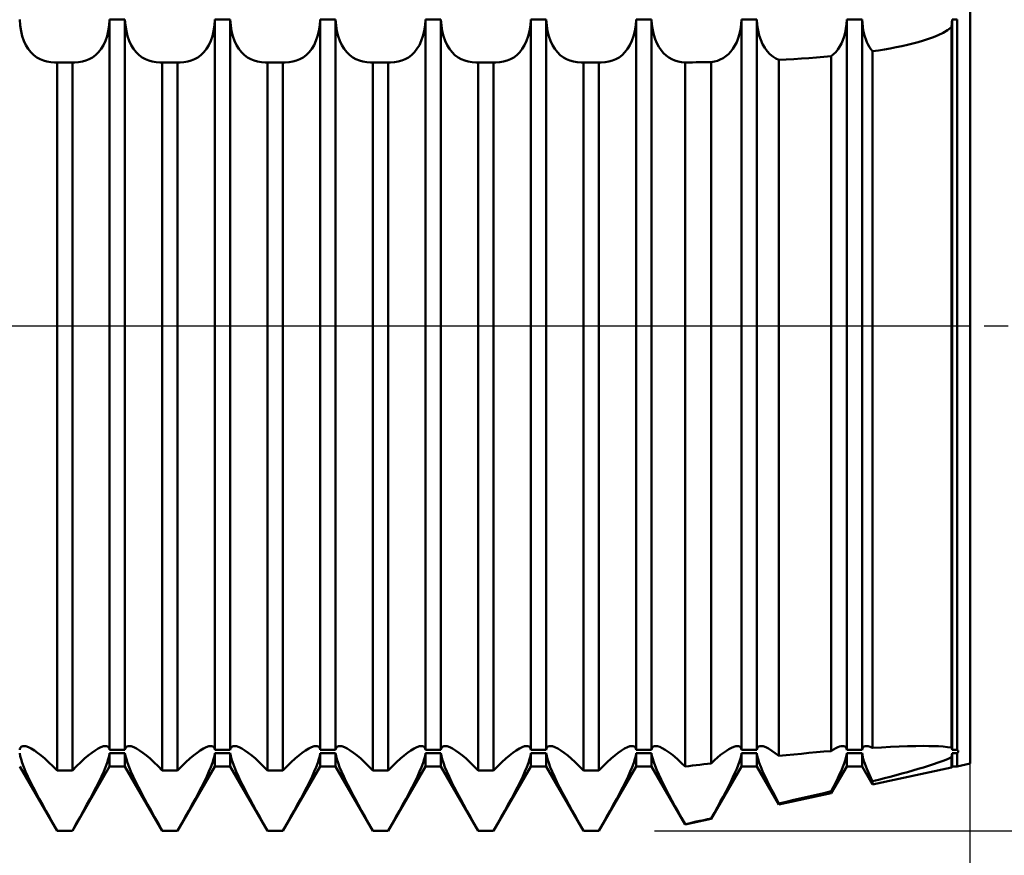
# Model space of a CAD drawing. Units: millimetres. Extents: x -26 to 207, y -41 to 56.
# Drawn here: x 89 to 100, y -6 to 4 of the extents above; entities that cross this region are included whole.
import ezdxf

# ---------------------------------------------------------------- set-up
doc = ezdxf.new("R2010")
doc.units = ezdxf.units.MM
doc.header["$LTSCALE"] = 5.7
doc.linetypes.add('LONGDASH_DASH', pattern=[0.85, 0.4, -0.2, 0.05, -0.2])
for name, color, linetype in [('1', 4, 'CONTINUOUS'), ('2', 7, 'CONTINUOUS'), ('4', 2, 'LONGDASH_DASH'), ('NOCUT', 7, 'CONTINUOUS'), ('SK4', 2, 'LONGDASH_DASH')]:
    doc.layers.add(name, color=color, linetype=linetype)

msp = doc.modelspace()

# ---------------------------------------------------------------- linework, layer by layer
at = {"layer": '1', "color": 4, "linetype": 'CONTINUOUS', "lineweight": 50}
for p, q in [((100, -5.2), (100, 5.2)), ((88.722, 3.565), (88.716, 3.634)), ((89.778, 3.565), (89.784, 3.634)), ((89.784, 3.634), (89.966, 3.634)), ((89.784, -5.036), (89.784, 3.634)), ((89.972, 3.565), (89.966, 3.634)), ((89.966, -5.036), (89.966, 3.634)), ((91.028, 3.565), (91.034, 3.634)), ((91.034, 3.634), (91.216, 3.634)), ((91.034, -5.036), (91.034, 3.634)), ((91.222, 3.565), (91.216, 3.634)), ((91.216, -5.036), (91.216, 3.634)), ((92.278, 3.565), (92.284, 3.634)), ((92.284, 3.634), (92.466, 3.634)), ((92.284, -5.036), (92.284, 3.634)), ((92.472, 3.565), (92.466, 3.634)), ((92.466, -5.036), (92.466, 3.634)), ((93.528, 3.565), (93.534, 3.634)), ((93.534, 3.634), (93.716, 3.634)), ((93.534, -5.036), (93.534, 3.634)), ((93.722, 3.565), (93.716, 3.634)), ((93.716, -5.036), (93.716, 3.634)), ((94.778, 3.565), (94.784, 3.634)), ((94.784, 3.634), (94.966, 3.634)), ((94.784, -5.036), (94.784, 3.634)), ((94.972, 3.565), (94.966, 3.634)), ((94.966, -5.036), (94.966, 3.634)), ((96.028, 3.565), (96.034, 3.634)), ((96.034, 3.634), (96.216, 3.634)), ((96.034, -5.036), (96.034, 3.634)), ((96.221, 3.571), (96.216, 3.634)), ((96.216, -5.036), (96.216, 3.634)), ((97.279, 3.575), (97.284, 3.634)), ((97.284, 3.634), (97.466, 3.634)), ((97.284, -5.036), (97.284, 3.634)), ((97.471, 3.568), (97.466, 3.634)), ((97.466, -5.036), (97.466, 3.634)), ((98.53, 3.58), (98.534, 3.634)), ((98.534, 3.634), (98.716, 3.634)), ((98.534, -5.036), (98.534, 3.634)), ((98.719, 3.591), (98.716, 3.634)), ((98.716, -5.036), (98.716, 3.634)), ((99.783, 3.62), (99.784, 3.634)), ((99.784, 3.634), (99.845, 3.634)), ((99.784, -5.036), (99.784, 3.634)), ((99.845, -5.036), (99.845, 3.634)), ((88.732, 3.499), (88.722, 3.565)), ((89.768, 3.499), (89.778, 3.565)), ((89.982, 3.499), (89.972, 3.565)), ((91.018, 3.499), (91.028, 3.565)), ((91.232, 3.499), (91.222, 3.565)), ((92.268, 3.499), (92.278, 3.565)), ((92.482, 3.499), (92.472, 3.565)), ((93.518, 3.499), (93.528, 3.565)), ((93.732, 3.499), (93.722, 3.565)), ((94.768, 3.499), (94.778, 3.565)), ((94.982, 3.499), (94.972, 3.565)), ((96.018, 3.499), (96.028, 3.565)), ((96.23, 3.511), (96.221, 3.571)), ((96.243, 3.455), (96.23, 3.511)), ((97.26, 3.465), (97.271, 3.518)), ((97.271, 3.518), (97.279, 3.575)), ((97.481, 3.505), (97.471, 3.568)), ((98.514, 3.48), (98.523, 3.529)), ((98.523, 3.529), (98.53, 3.58)), ((98.724, 3.55), (98.719, 3.591)), ((98.73, 3.51), (98.724, 3.55)), ((98.738, 3.472), (98.73, 3.51)), ((99.676, 3.477), (99.728, 3.508)), ((99.728, 3.508), (99.775, 3.543)), ((99.775, 3.543), (99.777, 3.556)), ((99.775, -5.011), (99.775, 3.543)), ((99.777, 3.556), (99.779, 3.568)), ((99.779, 3.568), (99.78, 3.581)), ((99.78, 3.581), (99.781, 3.594)), ((99.781, 3.594), (99.782, 3.607)), ((99.782, 3.607), (99.783, 3.62)), ((88.747, 3.438), (88.732, 3.499)), ((88.767, 3.382), (88.747, 3.438)), ((89.733, 3.382), (89.753, 3.438)), ((89.753, 3.438), (89.768, 3.499)), ((89.997, 3.438), (89.982, 3.499)), ((90.017, 3.382), (89.997, 3.438)), ((90.983, 3.382), (91.003, 3.438)), ((91.003, 3.438), (91.018, 3.499)), ((91.247, 3.438), (91.232, 3.499)), ((91.267, 3.382), (91.247, 3.438)), ((92.233, 3.382), (92.253, 3.438)), ((92.253, 3.438), (92.268, 3.499)), ((92.497, 3.438), (92.482, 3.499)), ((92.517, 3.382), (92.497, 3.438)), ((93.483, 3.382), (93.503, 3.438)), ((93.503, 3.438), (93.518, 3.499)), ((93.747, 3.438), (93.732, 3.499)), ((93.767, 3.382), (93.747, 3.438)), ((94.733, 3.382), (94.753, 3.438)), ((94.753, 3.438), (94.768, 3.499)), ((94.997, 3.438), (94.982, 3.499)), ((95.017, 3.382), (94.997, 3.438)), ((95.983, 3.382), (96.003, 3.438)), ((96.003, 3.438), (96.018, 3.499)), ((96.259, 3.402), (96.243, 3.455)), ((96.279, 3.354), (96.259, 3.402)), ((97.227, 3.368), (97.245, 3.415)), ((97.245, 3.415), (97.26, 3.465)), ((97.495, 3.447), (97.481, 3.505)), ((97.513, 3.393), (97.495, 3.447)), ((97.534, 3.343), (97.513, 3.393)), ((98.469, 3.35), (98.486, 3.39)), ((98.486, 3.39), (98.501, 3.434)), ((98.501, 3.434), (98.514, 3.48)), ((98.748, 3.435), (98.738, 3.472)), ((98.76, 3.401), (98.748, 3.435)), ((98.773, 3.368), (98.76, 3.401)), ((99.444, 3.385), (99.504, 3.405)), ((99.504, 3.405), (99.563, 3.427)), ((99.563, 3.427), (99.62, 3.45)), ((99.62, 3.45), (99.676, 3.477)), ((88.79, 3.332), (88.767, 3.382)), ((88.818, 3.287), (88.79, 3.332)), ((88.849, 3.248), (88.818, 3.287)), ((89.651, 3.248), (89.682, 3.287)), ((89.682, 3.287), (89.71, 3.332)), ((89.71, 3.332), (89.733, 3.382)), ((90.04, 3.332), (90.017, 3.382)), ((90.068, 3.287), (90.04, 3.332)), ((90.099, 3.248), (90.068, 3.287)), ((90.901, 3.248), (90.932, 3.287)), ((90.932, 3.287), (90.96, 3.332)), ((90.96, 3.332), (90.983, 3.382)), ((91.29, 3.332), (91.267, 3.382)), ((91.318, 3.287), (91.29, 3.332)), ((91.349, 3.248), (91.318, 3.287)), ((92.151, 3.248), (92.182, 3.287)), ((92.182, 3.287), (92.21, 3.332)), ((92.21, 3.332), (92.233, 3.382)), ((92.54, 3.332), (92.517, 3.382)), ((92.568, 3.287), (92.54, 3.332)), ((92.599, 3.248), (92.568, 3.287)), ((93.401, 3.248), (93.432, 3.287)), ((93.432, 3.287), (93.46, 3.332)), ((93.46, 3.332), (93.483, 3.382)), ((93.79, 3.332), (93.767, 3.382)), ((93.818, 3.287), (93.79, 3.332)), ((93.849, 3.248), (93.818, 3.287)), ((94.651, 3.248), (94.682, 3.287)), ((94.682, 3.287), (94.71, 3.332)), ((94.71, 3.332), (94.733, 3.382)), ((95.04, 3.332), (95.017, 3.382)), ((95.068, 3.287), (95.04, 3.332)), ((95.099, 3.248), (95.068, 3.287)), ((95.901, 3.248), (95.932, 3.287)), ((95.932, 3.287), (95.96, 3.332)), ((95.96, 3.332), (95.983, 3.382)), ((96.303, 3.311), (96.279, 3.354)), ((96.329, 3.272), (96.303, 3.311)), ((97.156, 3.254), (97.183, 3.288)), ((97.183, 3.288), (97.206, 3.326)), ((97.206, 3.326), (97.227, 3.368)), ((97.56, 3.299), (97.534, 3.343)), ((97.589, 3.26), (97.56, 3.299)), ((98.403, 3.25), (98.427, 3.28)), ((98.427, 3.28), (98.449, 3.313)), ((98.449, 3.313), (98.469, 3.35)), ((98.787, 3.337), (98.773, 3.368)), ((98.804, 3.309), (98.787, 3.337)), ((98.821, 3.282), (98.804, 3.309)), ((98.84, 3.258), (98.821, 3.282)), ((98.911, 3.269), (98.981, 3.28)), ((98.981, 3.28), (99.05, 3.293)), ((99.05, 3.293), (99.119, 3.306)), ((99.119, 3.306), (99.186, 3.319)), ((99.186, 3.319), (99.253, 3.334)), ((99.253, 3.334), (99.318, 3.35)), ((99.318, 3.35), (99.382, 3.367)), ((99.382, 3.367), (99.444, 3.385)), ((88.883, 3.214), (88.849, 3.248)), ((88.92, 3.186), (88.883, 3.214)), ((88.958, 3.164), (88.92, 3.186)), ((88.998, 3.148), (88.958, 3.164)), ((89.502, 3.148), (89.542, 3.164)), ((89.542, 3.164), (89.58, 3.186)), ((89.58, 3.186), (89.617, 3.214)), ((89.617, 3.214), (89.651, 3.248)), ((90.133, 3.214), (90.099, 3.248)), ((90.17, 3.186), (90.133, 3.214)), ((90.208, 3.164), (90.17, 3.186)), ((90.248, 3.148), (90.208, 3.164)), ((90.752, 3.148), (90.792, 3.164)), ((90.792, 3.164), (90.83, 3.186)), ((90.83, 3.186), (90.867, 3.214)), ((90.867, 3.214), (90.901, 3.248)), ((91.383, 3.214), (91.349, 3.248)), ((91.42, 3.186), (91.383, 3.214)), ((91.458, 3.164), (91.42, 3.186)), ((91.498, 3.148), (91.458, 3.164)), ((92.002, 3.148), (92.042, 3.164)), ((92.042, 3.164), (92.08, 3.186)), ((92.08, 3.186), (92.117, 3.214)), ((92.117, 3.214), (92.151, 3.248)), ((92.633, 3.214), (92.599, 3.248)), ((92.67, 3.186), (92.633, 3.214)), ((92.708, 3.164), (92.67, 3.186)), ((92.748, 3.148), (92.708, 3.164)), ((93.252, 3.148), (93.292, 3.164)), ((93.292, 3.164), (93.33, 3.186)), ((93.33, 3.186), (93.367, 3.214)), ((93.367, 3.214), (93.401, 3.248)), ((93.883, 3.214), (93.849, 3.248)), ((93.92, 3.186), (93.883, 3.214)), ((93.958, 3.164), (93.92, 3.186)), ((93.998, 3.148), (93.958, 3.164)), ((94.502, 3.148), (94.542, 3.164)), ((94.542, 3.164), (94.58, 3.186)), ((94.58, 3.186), (94.617, 3.214)), ((94.617, 3.214), (94.651, 3.248)), ((95.133, 3.214), (95.099, 3.248)), ((95.17, 3.186), (95.133, 3.214)), ((95.208, 3.164), (95.17, 3.186)), ((95.248, 3.148), (95.208, 3.164)), ((95.752, 3.148), (95.792, 3.164)), ((95.792, 3.164), (95.83, 3.186)), ((95.83, 3.186), (95.867, 3.214)), ((95.867, 3.214), (95.901, 3.248)), ((96.358, 3.238), (96.329, 3.272)), ((96.39, 3.209), (96.358, 3.238)), ((96.423, 3.184), (96.39, 3.209)), ((96.458, 3.164), (96.423, 3.184)), ((96.494, 3.149), (96.458, 3.164)), ((96.998, 3.146), (97.032, 3.16)), ((97.032, 3.16), (97.065, 3.177)), ((97.065, 3.177), (97.097, 3.199)), ((97.097, 3.199), (97.128, 3.224)), ((97.128, 3.224), (97.156, 3.254)), ((97.62, 3.226), (97.589, 3.26)), ((97.654, 3.198), (97.62, 3.226)), ((97.69, 3.174), (97.654, 3.198)), ((97.727, 3.156), (97.69, 3.174)), ((97.727, 3.156), (97.816, 3.161)), ((97.727, -5.109), (97.727, 3.156)), ((97.816, 3.161), (97.906, 3.166)), ((97.906, 3.166), (97.995, 3.172)), ((97.995, 3.172), (98.084, 3.178)), ((98.084, 3.178), (98.173, 3.185)), ((98.173, 3.185), (98.262, 3.192)), ((98.262, 3.192), (98.35, 3.2)), ((98.35, 3.2), (98.377, 3.224)), ((98.35, -5.051), (98.35, 3.2)), ((98.377, 3.224), (98.403, 3.25)), ((98.84, 3.258), (98.911, 3.269)), ((98.84, -5.015), (98.84, 3.258)), ((89.04, 3.136), (88.998, 3.148)), ((89.085, 3.129), (89.04, 3.136)), ((89.131, 3.127), (89.085, 3.129)), ((89.131, 3.127), (89.136, 3.127)), ((89.136, 3.127), (89.141, 3.127)), ((89.141, 3.127), (89.145, 3.127)), ((89.145, 3.127), (89.15, 3.127)), ((89.15, 3.127), (89.154, 3.127)), ((89.154, 3.127), (89.159, 3.127)), ((89.159, 3.127), (89.341, 3.127)), ((89.159, -5.282), (89.159, 3.127)), ((89.346, 3.127), (89.341, 3.127)), ((89.341, -5.282), (89.341, 3.127)), ((89.35, 3.127), (89.346, 3.127)), ((89.355, 3.127), (89.35, 3.127)), ((89.359, 3.127), (89.355, 3.127)), ((89.364, 3.127), (89.359, 3.127)), ((89.369, 3.127), (89.364, 3.127)), ((89.369, 3.127), (89.415, 3.129)), ((89.415, 3.129), (89.46, 3.136)), ((89.46, 3.136), (89.502, 3.148)), ((90.29, 3.136), (90.248, 3.148)), ((90.335, 3.129), (90.29, 3.136)), ((90.381, 3.127), (90.335, 3.129)), ((90.381, 3.127), (90.386, 3.127)), ((90.386, 3.127), (90.391, 3.127)), ((90.391, 3.127), (90.395, 3.127)), ((90.395, 3.127), (90.4, 3.127)), ((90.4, 3.127), (90.404, 3.127)), ((90.404, 3.127), (90.409, 3.127)), ((90.409, 3.127), (90.591, 3.127)), ((90.409, -5.282), (90.409, 3.127)), ((90.596, 3.127), (90.591, 3.127)), ((90.591, -5.282), (90.591, 3.127)), ((90.6, 3.127), (90.596, 3.127)), ((90.605, 3.127), (90.6, 3.127)), ((90.609, 3.127), (90.605, 3.127)), ((90.614, 3.127), (90.609, 3.127)), ((90.619, 3.127), (90.614, 3.127)), ((90.619, 3.127), (90.665, 3.129)), ((90.665, 3.129), (90.71, 3.136)), ((90.71, 3.136), (90.752, 3.148)), ((91.54, 3.136), (91.498, 3.148)), ((91.585, 3.129), (91.54, 3.136)), ((91.631, 3.127), (91.585, 3.129)), ((91.631, 3.127), (91.636, 3.127)), ((91.636, 3.127), (91.641, 3.127)), ((91.641, 3.127), (91.645, 3.127)), ((91.645, 3.127), (91.65, 3.127)), ((91.65, 3.127), (91.654, 3.127)), ((91.654, 3.127), (91.659, 3.127)), ((91.659, 3.127), (91.841, 3.127)), ((91.659, -5.282), (91.659, 3.127)), ((91.846, 3.127), (91.841, 3.127)), ((91.841, -5.282), (91.841, 3.127)), ((91.85, 3.127), (91.846, 3.127)), ((91.855, 3.127), (91.85, 3.127)), ((91.859, 3.127), (91.855, 3.127)), ((91.864, 3.127), (91.859, 3.127)), ((91.869, 3.127), (91.864, 3.127)), ((91.869, 3.127), (91.915, 3.129)), ((91.915, 3.129), (91.96, 3.136)), ((91.96, 3.136), (92.002, 3.148)), ((92.79, 3.136), (92.748, 3.148)), ((92.835, 3.129), (92.79, 3.136)), ((92.881, 3.127), (92.835, 3.129)), ((92.881, 3.127), (92.886, 3.127)), ((92.886, 3.127), (92.891, 3.127)), ((92.891, 3.127), (92.895, 3.127)), ((92.895, 3.127), (92.9, 3.127)), ((92.9, 3.127), (92.904, 3.127)), ((92.904, 3.127), (92.909, 3.127)), ((92.909, 3.127), (93.091, 3.127)), ((92.909, -5.282), (92.909, 3.127)), ((93.096, 3.127), (93.091, 3.127)), ((93.091, -5.282), (93.091, 3.127)), ((93.1, 3.127), (93.096, 3.127)), ((93.105, 3.127), (93.1, 3.127)), ((93.109, 3.127), (93.105, 3.127)), ((93.114, 3.127), (93.109, 3.127)), ((93.119, 3.127), (93.114, 3.127)), ((93.119, 3.127), (93.165, 3.129)), ((93.165, 3.129), (93.21, 3.136)), ((93.21, 3.136), (93.252, 3.148)), ((94.04, 3.136), (93.998, 3.148)), ((94.085, 3.129), (94.04, 3.136)), ((94.131, 3.127), (94.085, 3.129)), ((94.131, 3.127), (94.136, 3.127)), ((94.136, 3.127), (94.141, 3.127)), ((94.141, 3.127), (94.145, 3.127)), ((94.145, 3.127), (94.15, 3.127)), ((94.15, 3.127), (94.154, 3.127)), ((94.154, 3.127), (94.159, 3.127)), ((94.159, 3.127), (94.341, 3.127)), ((94.159, -5.282), (94.159, 3.127)), ((94.346, 3.127), (94.341, 3.127)), ((94.341, -5.282), (94.341, 3.127)), ((94.35, 3.127), (94.346, 3.127)), ((94.355, 3.127), (94.35, 3.127)), ((94.359, 3.127), (94.355, 3.127)), ((94.364, 3.127), (94.359, 3.127)), ((94.369, 3.127), (94.364, 3.127)), ((94.369, 3.127), (94.415, 3.129)), ((94.415, 3.129), (94.46, 3.136)), ((94.46, 3.136), (94.502, 3.148)), ((95.29, 3.136), (95.248, 3.148)), ((95.335, 3.129), (95.29, 3.136)), ((95.381, 3.127), (95.335, 3.129)), ((95.381, 3.127), (95.386, 3.127)), ((95.386, 3.127), (95.391, 3.127)), ((95.391, 3.127), (95.395, 3.127)), ((95.395, 3.127), (95.4, 3.127)), ((95.4, 3.127), (95.404, 3.127)), ((95.404, 3.127), (95.409, 3.127)), ((95.409, 3.127), (95.591, 3.127)), ((95.409, -5.282), (95.409, 3.127)), ((95.596, 3.127), (95.591, 3.127)), ((95.591, -5.282), (95.591, 3.127)), ((95.6, 3.127), (95.596, 3.127)), ((95.605, 3.127), (95.6, 3.127)), ((95.609, 3.127), (95.605, 3.127)), ((95.614, 3.127), (95.609, 3.127)), ((95.619, 3.127), (95.614, 3.127)), ((95.619, 3.127), (95.665, 3.129)), ((95.665, 3.129), (95.71, 3.136)), ((95.71, 3.136), (95.752, 3.148)), ((96.532, 3.138), (96.494, 3.149)), ((96.572, 3.13), (96.532, 3.138)), ((96.614, 3.127), (96.572, 3.13)), ((96.614, 3.127), (96.658, 3.127)), ((96.614, -5.236), (96.614, 3.127)), ((96.658, 3.127), (96.703, 3.127)), ((96.703, 3.127), (96.747, 3.128)), ((96.747, 3.128), (96.791, 3.128)), ((96.791, 3.128), (96.836, 3.128)), ((96.836, 3.128), (96.88, 3.129)), ((96.88, 3.129), (96.924, 3.13)), ((96.924, 3.13), (96.962, 3.136)), ((96.924, -5.198), (96.924, 3.13)), ((96.962, 3.136), (96.998, 3.146)), ((88.716, -5.036), (88.719, -5.023)), ((88.719, -5.023), (88.725, -5.012)), ((88.725, -5.012), (88.732, -5.003)), ((88.732, -5.003), (88.741, -4.997)), ((88.741, -4.997), (88.752, -4.993)), ((88.752, -4.993), (88.765, -4.992)), ((88.79, -4.995), (88.765, -4.992)), ((88.82, -5.005), (88.79, -4.995)), ((88.853, -5.022), (88.82, -5.005)), ((88.89, -5.044), (88.853, -5.022)), ((89.61, -5.044), (89.647, -5.022)), ((89.647, -5.022), (89.68, -5.005)), ((89.68, -5.005), (89.71, -4.995)), ((89.71, -4.995), (89.735, -4.992)), ((89.748, -4.993), (89.735, -4.992)), ((89.759, -4.997), (89.748, -4.993)), ((89.768, -5.003), (89.759, -4.997)), ((89.775, -5.012), (89.768, -5.003)), ((89.781, -5.023), (89.775, -5.012)), ((89.784, -5.036), (89.781, -5.023)), ((89.966, -5.036), (89.969, -5.023)), ((89.969, -5.023), (89.975, -5.012)), ((89.975, -5.012), (89.982, -5.003)), ((89.982, -5.003), (89.991, -4.997)), ((89.991, -4.997), (90.002, -4.993)), ((90.002, -4.993), (90.015, -4.992)), ((90.04, -4.995), (90.015, -4.992)), ((90.07, -5.005), (90.04, -4.995)), ((90.103, -5.022), (90.07, -5.005)), ((90.14, -5.044), (90.103, -5.022)), ((90.86, -5.044), (90.897, -5.022)), ((90.897, -5.022), (90.93, -5.005)), ((90.93, -5.005), (90.96, -4.995)), ((90.96, -4.995), (90.985, -4.992)), ((90.998, -4.993), (90.985, -4.992)), ((91.009, -4.997), (90.998, -4.993)), ((91.018, -5.003), (91.009, -4.997)), ((91.025, -5.012), (91.018, -5.003)), ((91.031, -5.023), (91.025, -5.012)), ((91.034, -5.036), (91.031, -5.023)), ((91.216, -5.036), (91.219, -5.023)), ((91.219, -5.023), (91.225, -5.012)), ((91.225, -5.012), (91.232, -5.003)), ((91.232, -5.003), (91.241, -4.997)), ((91.241, -4.997), (91.252, -4.993)), ((91.252, -4.993), (91.265, -4.992)), ((91.29, -4.995), (91.265, -4.992)), ((91.32, -5.005), (91.29, -4.995)), ((91.353, -5.022), (91.32, -5.005)), ((91.39, -5.044), (91.353, -5.022)), ((92.11, -5.044), (92.147, -5.022)), ((92.147, -5.022), (92.18, -5.005)), ((92.18, -5.005), (92.21, -4.995)), ((92.21, -4.995), (92.235, -4.992)), ((92.248, -4.993), (92.235, -4.992)), ((92.259, -4.997), (92.248, -4.993)), ((92.268, -5.003), (92.259, -4.997)), ((92.275, -5.012), (92.268, -5.003)), ((92.281, -5.023), (92.275, -5.012)), ((92.284, -5.036), (92.281, -5.023)), ((92.466, -5.036), (92.469, -5.023)), ((92.469, -5.023), (92.475, -5.012)), ((92.475, -5.012), (92.482, -5.003)), ((92.482, -5.003), (92.491, -4.997)), ((92.491, -4.997), (92.502, -4.993)), ((92.502, -4.993), (92.515, -4.992)), ((92.54, -4.995), (92.515, -4.992)), ((92.57, -5.005), (92.54, -4.995)), ((92.603, -5.022), (92.57, -5.005)), ((92.64, -5.044), (92.603, -5.022)), ((93.36, -5.044), (93.397, -5.022)), ((93.397, -5.022), (93.43, -5.005)), ((93.43, -5.005), (93.46, -4.995)), ((93.46, -4.995), (93.485, -4.992)), ((93.498, -4.993), (93.485, -4.992)), ((93.509, -4.997), (93.498, -4.993)), ((93.518, -5.003), (93.509, -4.997)), ((93.525, -5.012), (93.518, -5.003)), ((93.531, -5.023), (93.525, -5.012)), ((93.534, -5.036), (93.531, -5.023)), ((93.716, -5.036), (93.719, -5.023)), ((93.719, -5.023), (93.725, -5.012)), ((93.725, -5.012), (93.732, -5.003)), ((93.732, -5.003), (93.741, -4.997)), ((93.741, -4.997), (93.752, -4.993)), ((93.752, -4.993), (93.765, -4.992)), ((93.79, -4.995), (93.765, -4.992)), ((93.82, -5.005), (93.79, -4.995)), ((93.853, -5.022), (93.82, -5.005)), ((93.89, -5.044), (93.853, -5.022)), ((94.61, -5.044), (94.647, -5.022)), ((94.647, -5.022), (94.68, -5.005)), ((94.68, -5.005), (94.71, -4.995)), ((94.71, -4.995), (94.735, -4.992)), ((94.748, -4.993), (94.735, -4.992)), ((94.759, -4.997), (94.748, -4.993)), ((94.768, -5.003), (94.759, -4.997)), ((94.775, -5.012), (94.768, -5.003)), ((94.781, -5.023), (94.775, -5.012)), ((94.784, -5.036), (94.781, -5.023)), ((94.966, -5.036), (94.969, -5.023)), ((94.969, -5.023), (94.975, -5.012)), ((94.975, -5.012), (94.982, -5.003)), ((94.982, -5.003), (94.991, -4.997)), ((94.991, -4.997), (95.002, -4.993)), ((95.002, -4.993), (95.015, -4.992)), ((95.04, -4.995), (95.015, -4.992)), ((95.07, -5.005), (95.04, -4.995)), ((95.103, -5.022), (95.07, -5.005)), ((95.14, -5.044), (95.103, -5.022)), ((95.86, -5.044), (95.897, -5.022)), ((95.897, -5.022), (95.93, -5.005)), ((95.93, -5.005), (95.96, -4.995)), ((95.96, -4.995), (95.985, -4.992)), ((95.998, -4.993), (95.985, -4.992)), ((96.009, -4.997), (95.998, -4.993)), ((96.018, -5.003), (96.009, -4.997)), ((96.025, -5.012), (96.018, -5.003)), ((96.031, -5.023), (96.025, -5.012)), ((96.034, -5.036), (96.031, -5.023)), ((96.216, -5.036), (96.219, -5.023)), ((96.219, -5.023), (96.225, -5.012)), ((96.225, -5.012), (96.232, -5.003)), ((96.232, -5.003), (96.241, -4.997)), ((96.241, -4.997), (96.252, -4.993)), ((96.252, -4.993), (96.265, -4.992)), ((96.288, -4.994), (96.265, -4.992)), ((96.314, -5.003), (96.288, -4.994)), ((96.344, -5.017), (96.314, -5.003)), ((96.377, -5.036), (96.344, -5.017)), ((97.135, -5.029), (97.164, -5.013)), ((97.164, -5.013), (97.191, -5.001)), ((97.191, -5.001), (97.215, -4.994)), ((97.215, -4.994), (97.235, -4.992)), ((97.248, -4.993), (97.235, -4.992)), ((97.259, -4.997), (97.248, -4.993)), ((97.268, -5.003), (97.259, -4.997)), ((97.275, -5.012), (97.268, -5.003)), ((97.281, -5.023), (97.275, -5.012)), ((97.284, -5.036), (97.281, -5.023)), ((97.466, -5.036), (97.469, -5.023)), ((97.469, -5.023), (97.475, -5.012)), ((97.475, -5.012), (97.482, -5.003)), ((97.482, -5.003), (97.491, -4.997)), ((97.491, -4.997), (97.502, -4.993)), ((97.502, -4.993), (97.515, -4.992)), ((97.541, -4.995), (97.515, -4.992)), ((97.571, -5.006), (97.541, -4.995)), ((97.606, -5.023), (97.571, -5.006)), ((97.644, -5.047), (97.606, -5.023)), ((98.377, -5.034), (98.402, -5.019)), ((98.402, -5.019), (98.426, -5.007)), ((98.426, -5.007), (98.448, -4.998)), ((98.448, -4.998), (98.468, -4.993)), ((98.468, -4.993), (98.485, -4.992)), ((98.498, -4.993), (98.485, -4.992)), ((98.509, -4.997), (98.498, -4.993)), ((98.518, -5.003), (98.509, -4.997)), ((98.525, -5.012), (98.518, -5.003)), ((98.531, -5.023), (98.525, -5.012)), ((98.534, -5.036), (98.531, -5.023)), ((98.716, -5.036), (98.719, -5.023)), ((98.719, -5.023), (98.725, -5.012)), ((98.725, -5.012), (98.732, -5.003)), ((98.732, -5.003), (98.741, -4.997)), ((98.741, -4.997), (98.752, -4.993)), ((98.752, -4.993), (98.765, -4.992)), ((98.775, -4.992), (98.765, -4.992)), ((98.787, -4.994), (98.775, -4.992)), ((98.799, -4.997), (98.787, -4.994)), ((98.812, -5.002), (98.799, -4.997)), ((98.826, -5.008), (98.812, -5.002)), ((98.84, -5.015), (98.826, -5.008)), ((98.84, -5.015), (98.947, -5.008)), ((98.947, -5.008), (99.052, -5.003)), ((99.052, -5.003), (99.155, -4.998)), ((99.155, -4.998), (99.255, -4.995)), ((99.255, -4.995), (99.353, -4.992)), ((99.353, -4.992), (99.448, -4.991)), ((99.507, -4.992), (99.448, -4.991)), ((99.565, -4.993), (99.507, -4.992)), ((99.621, -4.995), (99.565, -4.993)), ((99.677, -4.999), (99.621, -4.995)), ((99.729, -5.004), (99.677, -4.999)), ((99.775, -5.011), (99.729, -5.004)), ((99.777, -5.014), (99.775, -5.011)), ((99.779, -5.018), (99.777, -5.014)), ((99.78, -5.021), (99.779, -5.018)), ((99.781, -5.025), (99.78, -5.021)), ((99.782, -5.028), (99.781, -5.025)), ((88.722, -5.111), (88.716, -5.078)), ((88.732, -5.149), (88.722, -5.111)), ((88.929, -5.072), (88.89, -5.044)), ((88.971, -5.104), (88.929, -5.072)), ((89.014, -5.14), (88.971, -5.104)), ((89.06, -5.183), (89.014, -5.14)), ((89.44, -5.183), (89.486, -5.14)), ((89.486, -5.14), (89.529, -5.104)), ((89.529, -5.104), (89.571, -5.072)), ((89.571, -5.072), (89.61, -5.044)), ((89.768, -5.149), (89.778, -5.111)), ((89.778, -5.111), (89.784, -5.078)), ((89.784, -5.036), (89.966, -5.036)), ((89.784, -5.078), (89.966, -5.078)), ((89.784, -5.233), (89.784, -5.078)), ((89.972, -5.111), (89.966, -5.078)), ((89.966, -5.233), (89.966, -5.078)), ((89.982, -5.149), (89.972, -5.111)), ((90.179, -5.072), (90.14, -5.044)), ((90.221, -5.104), (90.179, -5.072)), ((90.264, -5.14), (90.221, -5.104)), ((90.31, -5.183), (90.264, -5.14)), ((90.69, -5.183), (90.736, -5.14)), ((90.736, -5.14), (90.779, -5.104)), ((90.779, -5.104), (90.821, -5.072)), ((90.821, -5.072), (90.86, -5.044)), ((91.018, -5.149), (91.028, -5.111)), ((91.028, -5.111), (91.034, -5.078)), ((91.034, -5.036), (91.216, -5.036)), ((91.034, -5.078), (91.216, -5.078)), ((91.034, -5.233), (91.034, -5.078)), ((91.222, -5.111), (91.216, -5.078)), ((91.216, -5.233), (91.216, -5.078)), ((91.232, -5.149), (91.222, -5.111)), ((91.429, -5.072), (91.39, -5.044)), ((91.471, -5.104), (91.429, -5.072)), ((91.514, -5.14), (91.471, -5.104)), ((91.56, -5.183), (91.514, -5.14)), ((91.94, -5.183), (91.986, -5.14)), ((91.986, -5.14), (92.029, -5.104)), ((92.029, -5.104), (92.071, -5.072)), ((92.071, -5.072), (92.11, -5.044)), ((92.268, -5.149), (92.278, -5.111)), ((92.278, -5.111), (92.284, -5.078)), ((92.284, -5.036), (92.466, -5.036)), ((92.284, -5.078), (92.466, -5.078)), ((92.284, -5.233), (92.284, -5.078)), ((92.472, -5.111), (92.466, -5.078)), ((92.466, -5.233), (92.466, -5.078)), ((92.482, -5.149), (92.472, -5.111)), ((92.679, -5.072), (92.64, -5.044)), ((92.721, -5.104), (92.679, -5.072)), ((92.764, -5.14), (92.721, -5.104)), ((92.81, -5.183), (92.764, -5.14)), ((93.19, -5.183), (93.236, -5.14)), ((93.236, -5.14), (93.279, -5.104)), ((93.279, -5.104), (93.321, -5.072)), ((93.321, -5.072), (93.36, -5.044)), ((93.518, -5.149), (93.528, -5.111)), ((93.528, -5.111), (93.534, -5.078)), ((93.534, -5.036), (93.716, -5.036)), ((93.534, -5.078), (93.716, -5.078)), ((93.534, -5.233), (93.534, -5.078)), ((93.722, -5.111), (93.716, -5.078)), ((93.716, -5.233), (93.716, -5.078)), ((93.732, -5.149), (93.722, -5.111)), ((93.929, -5.072), (93.89, -5.044)), ((93.971, -5.104), (93.929, -5.072)), ((94.014, -5.14), (93.971, -5.104)), ((94.06, -5.183), (94.014, -5.14)), ((94.44, -5.183), (94.486, -5.14)), ((94.486, -5.14), (94.529, -5.104)), ((94.529, -5.104), (94.571, -5.072)), ((94.571, -5.072), (94.61, -5.044)), ((94.768, -5.149), (94.778, -5.111)), ((94.778, -5.111), (94.784, -5.078)), ((94.784, -5.036), (94.966, -5.036)), ((94.784, -5.078), (94.966, -5.078)), ((94.784, -5.233), (94.784, -5.078)), ((94.972, -5.111), (94.966, -5.078)), ((94.966, -5.233), (94.966, -5.078)), ((94.982, -5.149), (94.972, -5.111)), ((95.179, -5.072), (95.14, -5.044)), ((95.221, -5.104), (95.179, -5.072)), ((95.264, -5.14), (95.221, -5.104)), ((95.31, -5.183), (95.264, -5.14)), ((95.69, -5.183), (95.736, -5.14)), ((95.736, -5.14), (95.779, -5.104)), ((95.779, -5.104), (95.821, -5.072)), ((95.821, -5.072), (95.86, -5.044)), ((96.018, -5.149), (96.028, -5.111)), ((96.028, -5.111), (96.034, -5.078)), ((96.034, -5.036), (96.216, -5.036)), ((96.034, -5.078), (96.216, -5.078)), ((96.034, -5.233), (96.034, -5.078)), ((96.221, -5.109), (96.216, -5.078)), ((96.216, -5.233), (96.216, -5.078)), ((96.23, -5.144), (96.221, -5.109)), ((96.412, -5.059), (96.377, -5.036)), ((96.449, -5.086), (96.412, -5.059)), ((96.487, -5.117), (96.449, -5.086)), ((96.527, -5.152), (96.487, -5.117)), ((96.963, -5.161), (97.001, -5.128)), ((97.001, -5.128), (97.036, -5.098)), ((97.036, -5.098), (97.071, -5.072)), ((97.071, -5.072), (97.104, -5.048)), ((97.104, -5.048), (97.135, -5.029)), ((97.26, -5.177), (97.271, -5.14)), ((97.271, -5.14), (97.279, -5.107)), ((97.279, -5.107), (97.284, -5.078)), ((97.284, -5.036), (97.466, -5.036)), ((97.284, -5.078), (97.466, -5.078)), ((97.284, -5.233), (97.284, -5.078)), ((97.471, -5.11), (97.466, -5.078)), ((97.466, -5.233), (97.466, -5.078)), ((97.481, -5.148), (97.471, -5.11)), ((97.684, -5.075), (97.644, -5.047)), ((97.727, -5.109), (97.684, -5.075)), ((97.727, -5.109), (97.816, -5.1)), ((97.816, -5.1), (97.906, -5.091)), ((97.906, -5.091), (97.995, -5.083)), ((97.995, -5.083), (98.084, -5.074)), ((98.084, -5.074), (98.173, -5.066)), ((98.173, -5.066), (98.262, -5.058)), ((98.262, -5.058), (98.35, -5.051)), ((98.35, -5.051), (98.377, -5.034)), ((98.514, -5.165), (98.523, -5.133)), ((98.523, -5.133), (98.53, -5.104)), ((98.53, -5.104), (98.534, -5.078)), ((98.534, -5.036), (98.716, -5.036)), ((98.534, -5.078), (98.716, -5.078)), ((98.534, -5.233), (98.534, -5.078)), ((98.719, -5.098), (98.716, -5.078)), ((98.716, -5.233), (98.716, -5.078)), ((98.724, -5.12), (98.719, -5.098)), ((98.73, -5.145), (98.724, -5.12)), ((99.728, -5.146), (99.775, -5.124)), ((99.775, -5.124), (99.777, -5.117)), ((99.775, -5.248), (99.775, -5.124)), ((99.777, -5.117), (99.779, -5.11)), ((99.779, -5.11), (99.78, -5.103)), ((99.78, -5.103), (99.781, -5.097)), ((99.781, -5.097), (99.782, -5.09)), ((99.783, -5.032), (99.782, -5.028)), ((99.782, -5.09), (99.783, -5.084)), ((99.784, -5.036), (99.783, -5.032)), ((99.783, -5.084), (99.784, -5.078)), ((99.784, -5.036), (99.845, -5.036)), ((99.784, -5.078), (99.845, -5.078)), ((99.784, -5.233), (99.784, -5.078)), ((99.849, -5.04), (99.845, -5.037)), ((99.845, -5.078), (99.849, -5.074)), ((99.845, -5.233), (99.845, -5.078)), ((99.852, -5.043), (99.849, -5.04)), ((99.849, -5.074), (99.852, -5.07)), ((99.854, -5.046), (99.852, -5.043)), ((99.852, -5.07), (99.854, -5.065)), ((99.855, -5.05), (99.854, -5.046)), ((99.854, -5.065), (99.855, -5.061)), ((99.856, -5.054), (99.855, -5.05)), ((99.855, -5.061), (99.856, -5.058)), ((99.856, -5.058), (99.856, -5.054)), ((89.159, -6), (88.716, -5.233)), ((88.746, -5.193), (88.732, -5.149)), ((88.764, -5.242), (88.746, -5.193)), ((88.787, -5.296), (88.764, -5.242)), ((89.108, -5.23), (89.06, -5.183)), ((89.159, -5.282), (89.108, -5.23)), ((89.341, -5.282), (89.392, -5.23)), ((89.341, -6), (89.784, -5.233)), ((89.392, -5.23), (89.44, -5.183)), ((89.713, -5.296), (89.736, -5.242)), ((89.736, -5.242), (89.754, -5.193)), ((89.754, -5.193), (89.768, -5.149)), ((89.784, -5.233), (89.966, -5.233)), ((90.409, -6), (89.966, -5.233)), ((89.996, -5.193), (89.982, -5.149)), ((90.014, -5.242), (89.996, -5.193)), ((90.037, -5.296), (90.014, -5.242)), ((90.358, -5.23), (90.31, -5.183)), ((90.409, -5.282), (90.358, -5.23)), ((90.591, -5.282), (90.642, -5.23)), ((90.591, -6), (91.034, -5.233)), ((90.642, -5.23), (90.69, -5.183)), ((90.963, -5.296), (90.986, -5.242)), ((90.986, -5.242), (91.004, -5.193)), ((91.004, -5.193), (91.018, -5.149)), ((91.034, -5.233), (91.216, -5.233)), ((91.659, -6), (91.216, -5.233)), ((91.246, -5.193), (91.232, -5.149)), ((91.264, -5.242), (91.246, -5.193)), ((91.287, -5.296), (91.264, -5.242)), ((91.608, -5.23), (91.56, -5.183)), ((91.659, -5.282), (91.608, -5.23)), ((91.841, -5.282), (91.892, -5.23)), ((91.841, -6), (92.284, -5.233)), ((91.892, -5.23), (91.94, -5.183)), ((92.213, -5.296), (92.236, -5.242)), ((92.236, -5.242), (92.254, -5.193)), ((92.254, -5.193), (92.268, -5.149)), ((92.284, -5.233), (92.466, -5.233)), ((92.909, -6), (92.466, -5.233)), ((92.496, -5.193), (92.482, -5.149)), ((92.514, -5.242), (92.496, -5.193)), ((92.537, -5.296), (92.514, -5.242)), ((92.858, -5.23), (92.81, -5.183)), ((92.909, -5.282), (92.858, -5.23)), ((93.091, -5.282), (93.142, -5.23)), ((93.091, -6), (93.534, -5.233)), ((93.142, -5.23), (93.19, -5.183)), ((93.463, -5.296), (93.486, -5.242)), ((93.486, -5.242), (93.504, -5.193)), ((93.504, -5.193), (93.518, -5.149)), ((93.534, -5.233), (93.716, -5.233)), ((94.159, -6), (93.716, -5.233)), ((93.746, -5.193), (93.732, -5.149)), ((93.764, -5.242), (93.746, -5.193)), ((93.787, -5.296), (93.764, -5.242)), ((94.108, -5.23), (94.06, -5.183)), ((94.159, -5.282), (94.108, -5.23)), ((94.341, -5.282), (94.392, -5.23)), ((94.341, -6), (94.784, -5.233)), ((94.392, -5.23), (94.44, -5.183)), ((94.713, -5.296), (94.736, -5.242)), ((94.736, -5.242), (94.754, -5.193)), ((94.754, -5.193), (94.768, -5.149)), ((94.784, -5.233), (94.966, -5.233)), ((95.409, -6), (94.966, -5.233)), ((94.996, -5.193), (94.982, -5.149)), ((95.014, -5.242), (94.996, -5.193)), ((95.037, -5.296), (95.014, -5.242)), ((95.358, -5.23), (95.31, -5.183)), ((95.409, -5.282), (95.358, -5.23)), ((95.591, -5.282), (95.642, -5.23)), ((95.591, -6), (96.034, -5.233)), ((95.642, -5.23), (95.69, -5.183)), ((95.963, -5.296), (95.986, -5.242)), ((95.986, -5.242), (96.004, -5.193)), ((96.004, -5.193), (96.018, -5.149)), ((96.034, -5.233), (96.216, -5.233)), ((96.614, -5.922), (96.216, -5.233)), ((96.243, -5.184), (96.23, -5.144)), ((96.259, -5.229), (96.243, -5.184)), ((96.279, -5.278), (96.259, -5.229)), ((96.569, -5.192), (96.527, -5.152)), ((96.614, -5.236), (96.569, -5.192)), ((96.614, -5.236), (96.658, -5.23)), ((96.658, -5.23), (96.703, -5.225)), ((96.703, -5.225), (96.747, -5.219)), ((96.747, -5.219), (96.791, -5.214)), ((96.791, -5.214), (96.836, -5.209)), ((96.836, -5.209), (96.88, -5.203)), ((96.88, -5.203), (96.924, -5.198)), ((96.924, -5.198), (96.963, -5.161)), ((96.924, -5.856), (97.284, -5.233)), ((97.227, -5.263), (97.245, -5.218)), ((97.245, -5.218), (97.26, -5.177)), ((97.284, -5.233), (97.466, -5.233)), ((97.727, -5.685), (97.466, -5.233)), ((97.495, -5.19), (97.481, -5.148)), ((97.513, -5.238), (97.495, -5.19)), ((97.534, -5.29), (97.513, -5.238)), ((98.35, -5.552), (98.534, -5.233)), ((98.469, -5.282), (98.486, -5.24)), ((98.486, -5.24), (98.501, -5.201)), ((98.501, -5.201), (98.514, -5.165)), ((98.534, -5.233), (98.716, -5.233)), ((98.84, -5.447), (98.716, -5.233)), ((98.738, -5.171), (98.73, -5.145)), ((98.748, -5.2), (98.738, -5.171)), ((98.76, -5.23), (98.748, -5.2)), ((98.773, -5.263), (98.76, -5.23)), ((98.84, -5.447), (99.775, -5.248)), ((99.382, -5.264), (99.444, -5.245)), ((99.444, -5.245), (99.504, -5.226)), ((99.504, -5.226), (99.563, -5.207)), ((99.563, -5.207), (99.62, -5.188)), ((99.62, -5.188), (99.676, -5.167)), ((99.676, -5.167), (99.728, -5.146)), ((99.775, -5.248), (99.784, -5.233)), ((99.784, -5.233), (99.845, -5.233)), ((99.845, -5.233), (100, -5.2)), ((88.813, -5.354), (88.787, -5.296)), ((88.843, -5.416), (88.813, -5.354)), ((89.159, -5.282), (89.341, -5.282)), ((89.657, -5.416), (89.687, -5.354)), ((89.687, -5.354), (89.713, -5.296)), ((90.063, -5.354), (90.037, -5.296)), ((90.093, -5.416), (90.063, -5.354)), ((90.409, -5.282), (90.591, -5.282)), ((90.907, -5.416), (90.937, -5.354)), ((90.937, -5.354), (90.963, -5.296)), ((91.313, -5.354), (91.287, -5.296)), ((91.343, -5.416), (91.313, -5.354)), ((91.659, -5.282), (91.841, -5.282)), ((92.157, -5.416), (92.187, -5.354)), ((92.187, -5.354), (92.213, -5.296)), ((92.563, -5.354), (92.537, -5.296)), ((92.593, -5.416), (92.563, -5.354)), ((92.909, -5.282), (93.091, -5.282)), ((93.407, -5.416), (93.437, -5.354)), ((93.437, -5.354), (93.463, -5.296)), ((93.813, -5.354), (93.787, -5.296)), ((93.843, -5.416), (93.813, -5.354)), ((94.159, -5.282), (94.341, -5.282)), ((94.657, -5.416), (94.687, -5.354)), ((94.687, -5.354), (94.713, -5.296)), ((95.063, -5.354), (95.037, -5.296)), ((95.093, -5.416), (95.063, -5.354)), ((95.409, -5.282), (95.591, -5.282)), ((95.907, -5.416), (95.937, -5.354)), ((95.937, -5.354), (95.963, -5.296)), ((96.303, -5.331), (96.279, -5.278)), ((96.329, -5.388), (96.303, -5.331)), ((97.156, -5.418), (97.183, -5.363)), ((97.183, -5.363), (97.206, -5.311)), ((97.206, -5.311), (97.227, -5.263)), ((97.56, -5.347), (97.534, -5.29)), ((97.589, -5.407), (97.56, -5.347)), ((98.403, -5.424), (98.427, -5.375)), ((98.427, -5.375), (98.449, -5.327)), ((98.449, -5.327), (98.469, -5.282)), ((98.787, -5.297), (98.773, -5.263)), ((98.804, -5.333), (98.787, -5.297)), ((98.821, -5.371), (98.804, -5.333)), ((98.84, -5.41), (98.821, -5.371)), ((98.911, -5.392), (98.981, -5.374)), ((98.981, -5.374), (99.05, -5.356)), ((99.05, -5.356), (99.119, -5.338)), ((99.119, -5.338), (99.186, -5.319)), ((99.186, -5.319), (99.253, -5.301)), ((99.253, -5.301), (99.318, -5.283)), ((99.318, -5.283), (99.382, -5.264)), ((88.875, -5.481), (88.843, -5.416)), ((88.91, -5.549), (88.875, -5.481)), ((89.59, -5.549), (89.625, -5.481)), ((89.625, -5.481), (89.657, -5.416)), ((90.125, -5.481), (90.093, -5.416)), ((90.16, -5.549), (90.125, -5.481)), ((90.84, -5.549), (90.875, -5.481)), ((90.875, -5.481), (90.907, -5.416)), ((91.375, -5.481), (91.343, -5.416)), ((91.41, -5.549), (91.375, -5.481)), ((92.09, -5.549), (92.125, -5.481)), ((92.125, -5.481), (92.157, -5.416)), ((92.625, -5.481), (92.593, -5.416)), ((92.66, -5.549), (92.625, -5.481)), ((93.34, -5.549), (93.375, -5.481)), ((93.375, -5.481), (93.407, -5.416)), ((93.875, -5.481), (93.843, -5.416)), ((93.91, -5.549), (93.875, -5.481)), ((94.59, -5.549), (94.625, -5.481)), ((94.625, -5.481), (94.657, -5.416)), ((95.125, -5.481), (95.093, -5.416)), ((95.16, -5.549), (95.125, -5.481)), ((95.84, -5.549), (95.875, -5.481)), ((95.875, -5.481), (95.907, -5.416)), ((96.358, -5.447), (96.329, -5.388)), ((96.39, -5.509), (96.358, -5.447)), ((97.097, -5.534), (97.128, -5.475)), ((97.128, -5.475), (97.156, -5.418)), ((97.62, -5.471), (97.589, -5.407)), ((97.654, -5.536), (97.62, -5.471)), ((98.35, -5.529), (98.377, -5.476)), ((98.377, -5.476), (98.403, -5.424)), ((98.84, -5.41), (98.911, -5.392)), ((98.84, -5.447), (98.84, -5.41)), ((88.947, -5.618), (88.91, -5.549)), ((89.553, -5.618), (89.59, -5.549)), ((90.197, -5.618), (90.16, -5.549)), ((90.803, -5.618), (90.84, -5.549)), ((91.447, -5.618), (91.41, -5.549)), ((92.053, -5.618), (92.09, -5.549)), ((92.697, -5.618), (92.66, -5.549)), ((93.303, -5.618), (93.34, -5.549)), ((93.947, -5.618), (93.91, -5.549)), ((94.553, -5.618), (94.59, -5.549)), ((95.197, -5.618), (95.16, -5.549)), ((95.803, -5.618), (95.84, -5.549)), ((96.423, -5.573), (96.39, -5.509)), ((96.458, -5.638), (96.423, -5.573)), ((97.032, -5.656), (97.065, -5.595)), ((97.065, -5.595), (97.097, -5.534)), ((97.69, -5.604), (97.654, -5.536)), ((97.727, -5.673), (97.69, -5.604)), ((97.727, -5.685), (98.35, -5.552)), ((97.995, -5.612), (98.084, -5.591)), ((98.084, -5.591), (98.173, -5.571)), ((98.173, -5.571), (98.262, -5.55)), ((98.262, -5.55), (98.35, -5.529)), ((98.35, -5.552), (98.35, -5.529)), ((88.985, -5.688), (88.947, -5.618)), ((89.025, -5.761), (88.985, -5.688)), ((89.475, -5.761), (89.515, -5.688)), ((89.515, -5.688), (89.553, -5.618)), ((90.235, -5.688), (90.197, -5.618)), ((90.275, -5.761), (90.235, -5.688)), ((90.725, -5.761), (90.765, -5.688)), ((90.765, -5.688), (90.803, -5.618)), ((91.485, -5.688), (91.447, -5.618)), ((91.525, -5.761), (91.485, -5.688)), ((91.975, -5.761), (92.015, -5.688)), ((92.015, -5.688), (92.053, -5.618)), ((92.735, -5.688), (92.697, -5.618)), ((92.775, -5.761), (92.735, -5.688)), ((93.225, -5.761), (93.265, -5.688)), ((93.265, -5.688), (93.303, -5.618)), ((93.985, -5.688), (93.947, -5.618)), ((94.025, -5.761), (93.985, -5.688)), ((94.475, -5.761), (94.515, -5.688)), ((94.515, -5.688), (94.553, -5.618)), ((95.235, -5.688), (95.197, -5.618)), ((95.275, -5.761), (95.235, -5.688)), ((95.725, -5.761), (95.765, -5.688)), ((95.765, -5.688), (95.803, -5.618)), ((96.494, -5.705), (96.458, -5.638)), ((96.532, -5.773), (96.494, -5.705)), ((96.962, -5.784), (96.998, -5.719)), ((96.998, -5.719), (97.032, -5.656)), ((97.727, -5.673), (97.816, -5.653)), ((97.727, -5.685), (97.727, -5.673)), ((97.816, -5.653), (97.906, -5.632)), ((97.906, -5.632), (97.995, -5.612)), ((89.068, -5.837), (89.025, -5.761)), ((89.112, -5.916), (89.068, -5.837)), ((89.388, -5.916), (89.432, -5.837)), ((89.432, -5.837), (89.475, -5.761)), ((90.318, -5.837), (90.275, -5.761)), ((90.362, -5.916), (90.318, -5.837)), ((90.638, -5.916), (90.682, -5.837)), ((90.682, -5.837), (90.725, -5.761)), ((91.568, -5.837), (91.525, -5.761)), ((91.612, -5.916), (91.568, -5.837)), ((91.888, -5.916), (91.932, -5.837)), ((91.932, -5.837), (91.975, -5.761)), ((92.818, -5.837), (92.775, -5.761)), ((92.862, -5.916), (92.818, -5.837)), ((93.138, -5.916), (93.182, -5.837)), ((93.182, -5.837), (93.225, -5.761)), ((94.068, -5.837), (94.025, -5.761)), ((94.112, -5.916), (94.068, -5.837)), ((94.388, -5.916), (94.432, -5.837)), ((94.432, -5.837), (94.475, -5.761)), ((95.318, -5.837), (95.275, -5.761)), ((95.362, -5.916), (95.318, -5.837)), ((95.638, -5.916), (95.682, -5.837)), ((95.682, -5.837), (95.725, -5.761)), ((96.572, -5.845), (96.532, -5.773)), ((96.924, -5.852), (96.962, -5.784)), ((89.159, -5.998), (89.112, -5.916)), ((89.341, -5.998), (89.388, -5.916)), ((90.409, -5.998), (90.362, -5.916)), ((90.591, -5.998), (90.638, -5.916)), ((91.659, -5.998), (91.612, -5.916)), ((91.841, -5.998), (91.888, -5.916)), ((92.909, -5.998), (92.862, -5.916)), ((93.091, -5.998), (93.138, -5.916)), ((94.159, -5.998), (94.112, -5.916)), ((94.341, -5.998), (94.388, -5.916)), ((95.409, -5.998), (95.362, -5.916)), ((95.591, -5.998), (95.638, -5.916)), ((96.614, -5.919), (96.572, -5.845)), ((96.614, -5.922), (96.924, -5.856)), ((96.614, -5.919), (96.658, -5.91)), ((96.614, -5.922), (96.614, -5.919)), ((96.658, -5.91), (96.703, -5.9)), ((96.703, -5.9), (96.747, -5.89)), ((96.747, -5.89), (96.791, -5.881)), ((96.791, -5.881), (96.836, -5.871)), ((96.836, -5.871), (96.88, -5.861)), ((96.88, -5.861), (96.924, -5.851)), ((96.924, -5.856), (96.924, -5.851)), ((89.159, -5.998), (89.341, -5.998)), ((89.159, -6), (89.159, -5.998)), ((89.159, -6), (89.341, -6)), ((89.341, -6), (89.341, -5.998)), ((90.409, -5.998), (90.591, -5.998)), ((90.409, -6), (90.409, -5.998)), ((90.409, -6), (90.591, -6)), ((90.591, -6), (90.591, -5.998)), ((91.659, -5.998), (91.841, -5.998)), ((91.659, -6), (91.659, -5.998)), ((91.659, -6), (91.841, -6)), ((91.841, -6), (91.841, -5.998)), ((92.909, -5.998), (93.091, -5.998)), ((92.909, -6), (92.909, -5.998)), ((92.909, -6), (93.091, -6)), ((93.091, -6), (93.091, -5.998)), ((94.159, -5.998), (94.341, -5.998)), ((94.159, -6), (94.159, -5.998)), ((94.159, -6), (94.341, -6)), ((94.341, -6), (94.341, -5.998)), ((95.409, -5.998), (95.591, -5.998)), ((95.409, -6), (95.409, -5.998)), ((95.409, -6), (95.591, -6)), ((95.591, -6), (95.591, -5.998))]:
    msp.add_line(p, q, dxfattribs=at)
at = {"layer": '2', "color": 7, "linetype": 'CONTINUOUS', "lineweight": 25}
for p, q in [((100, -17), (100, -0.8)), ((96.25, -6), (118, -6))]:
    msp.add_line(p, q, dxfattribs=at)
at = {"layer": '4', "color": 2, "linetype": 'LONGDASH_DASH', "lineweight": 25}
msp.add_line((40, 0), (100, 0), dxfattribs=at)
at = {"layer": 'NOCUT', "color": 7, "linetype": 'CONTINUOUS', "lineweight": 25}
for p, q in [((100, 0), (100, 5.2)), ((40, 0), (100, 0))]:
    msp.add_line(p, q, dxfattribs=at)
at = {"layer": 'SK4', "color": 2, "linetype": 'LONGDASH_DASH', "lineweight": 25}
msp.add_line((-5, 0), (105, 0), dxfattribs=at)

doc.saveas('drawing.dxf')
